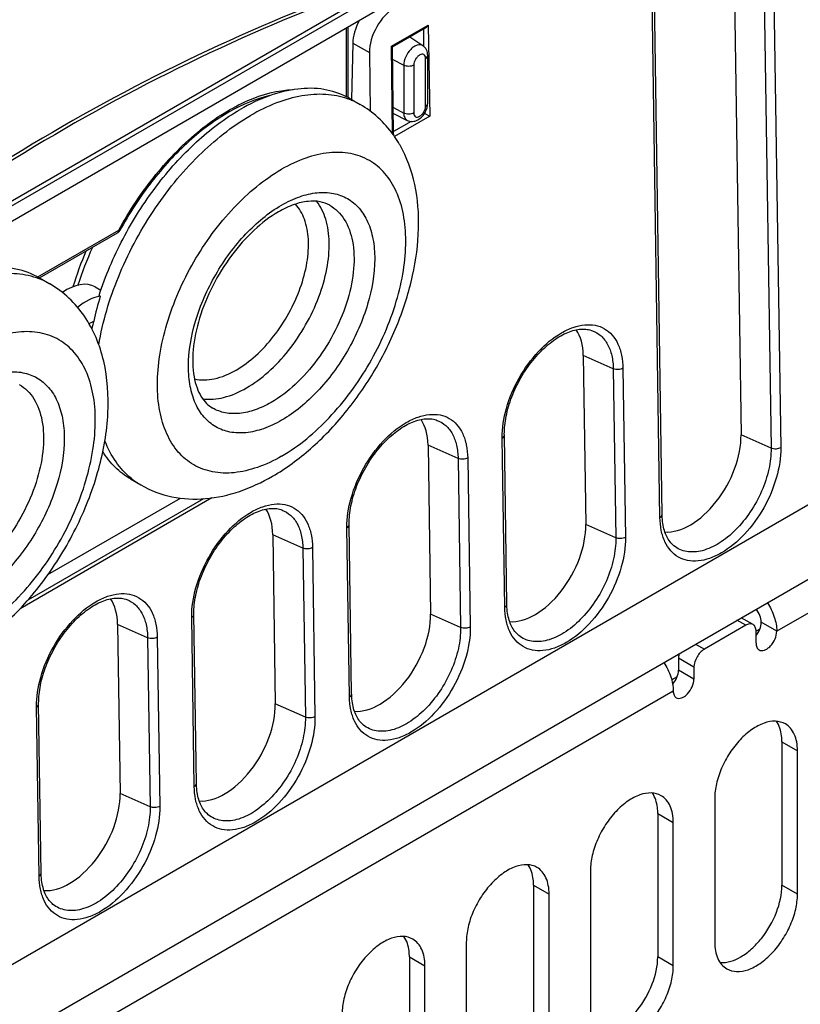
# Model space of a CAD drawing. Units: inches. Extents: x 0 to 117, y 0 to 83.
# Drawn here: x 103 to 105, y 24 to 26 of the extents above; entities that cross this region are included whole.
import ezdxf

# ---------------------------------------------------------------- set-up
doc = ezdxf.new("R2010")
doc.units = ezdxf.units.IN
doc.header["$LTSCALE"] = 6.431102
doc.header["$MEASUREMENT"] = 0
doc.layers.get('0').update_dxf_attribs({"linetype": 'CONTINUOUS'})
doc.layers.add('02___PRT_ALL_AXES', color=7, linetype='CONTINUOUS')

msp = doc.modelspace()

# ---------------------------------------------------------------- linework, layer by layer
at = {"color": 7, "linetype": 'CONTINUOUS'}
for p, q in [((105.0814, 26.5409), (105.103, 25.0971)), ((105.1073, 26.5421), (105.1289, 25.0983)), ((102.3735, 23.3118), (107.8043, 26.4473)), ((101.8609, 22.8158), (108.0779, 26.4052)), ((104.1398, 26.3723), (102.3699, 25.3504)), ((104.1196, 26.3732), (102.3836, 25.371)), ((104.8041, 24.9108), (104.7825, 26.3546)), ((104.8099, 24.9189), (104.7882, 26.3626)), ((104.0615, 26.2847), (102.4494, 25.354)), ((103.96, 26.2261), (103.96, 26.0428)), ((103.9646, 26.2287), (103.9646, 26.0403)), ((104.082, 26.1782), (104.1807, 26.2351)), ((104.085, 26.1764), (104.1737, 26.2276)), ((104.1676, 26.2241), (104.1684, 26.1783)), ((104.1807, 26.2351), (104.1852, 25.9901)), ((104.1314, 26.2032), (104.1663, 26.18)), ((103.9777, 26.1868), (103.9743, 26.0349)), ((103.9777, 26.1868), (104.0225, 26.1609)), ((104.0848, 25.9429), (104.082, 26.1782)), ((104.085, 26.1764), (104.082, 26.1782)), ((104.0877, 25.9419), (104.085, 26.1764)), ((104.0225, 26.1609), (104.0249, 26.0035)), ((104.0854, 26.1423), (104.1149, 26.127)), ((104.1735, 26.017), (104.1735, 26.1456)), ((104.1793, 26.025), (104.1793, 26.1536)), ((104.1149, 26.127), (104.1149, 25.9984)), ((104.142, 26.1274), (104.142, 25.9988)), ((103.9702, 26.0373), (103.998, 26.0212)), ((104.0869, 26.013), (104.1149, 25.9984)), ((104.0871, 25.9972), (104.1244, 25.9788)), ((104.1852, 25.9901), (104.0903, 25.9353)), ((104.1719, 25.9976), (104.17, 25.9965)), ((104.171, 25.9981), (104.1719, 25.9976)), ((104.1717, 25.9992), (104.1717, 25.9977)), ((104.1717, 25.9977), (104.1852, 25.9901)), ((104.1345, 25.976), (104.0876, 25.9489)), ((104.0877, 25.942), (104.0875, 25.9393)), ((103.1304, 25.5576), (103.3484, 25.6835)), ((103.1351, 25.555), (103.3452, 25.6763)), ((103.3484, 25.6835), (103.3486, 25.6838)), ((103.3484, 25.6835), (103.3512, 25.6824)), ((103.135, 25.5551), (103.1628, 25.539)), ((103.285, 25.531), (103.3002, 25.5222)), ((103.2954, 25.508), (103.2986, 25.5061)), ((103.2684, 25.4321), (103.2808, 25.4392)), ((104.6225, 25.4131), (104.6225, 25.4131)), ((104.6786, 25.3108), (104.6854, 24.856)), ((104.7045, 25.312), (104.7113, 24.8572)), ((104.2049, 25.172), (104.2049, 25.172)), ((104.3923, 24.6778), (104.3855, 25.1326)), ((104.3865, 24.6697), (104.3797, 25.1245)), ((104.261, 25.0697), (104.2678, 24.6149)), ((104.2869, 25.0709), (104.2937, 24.6162)), ((103.3796, 25.0144), (103.4075, 24.9984)), ((103.599, 24.9635), (103.0827, 24.6655)), ((103.5762, 24.9612), (103.1034, 24.6882)), ((103.1577, 24.7571), (103.5142, 24.9629)), ((103.7873, 24.931), (103.7873, 24.9309)), ((103.9747, 24.4367), (103.9679, 24.8915)), ((103.9689, 24.4286), (103.9621, 24.8834)), ((103.8434, 24.8286), (103.8502, 24.3738)), ((103.8693, 24.8298), (103.8761, 24.3751)), ((105.3646, 24.7471), (105.1183, 24.6049)), ((103.3698, 24.6899), (103.3698, 24.6899)), ((103.5514, 24.1876), (103.5445, 24.6423)), ((103.5571, 24.1956), (103.5503, 24.6504)), ((105.0348, 24.6209), (105.0112, 24.6346)), ((105.0545, 24.6229), (105.0227, 24.6413)), ((105.1183, 24.6049), (105.0766, 24.629)), ((105.0348, 24.6209), (104.9235, 24.5567)), ((105.0728, 24.6107), (105.0627, 24.6049)), ((105.0627, 24.5727), (105.0627, 24.6049)), ((103.4258, 24.5875), (103.4327, 24.1328)), ((103.4518, 24.5888), (103.4586, 24.134)), ((104.8998, 24.5703), (104.9235, 24.5567)), ((104.8956, 24.5084), (104.8539, 24.5325)), ((104.8539, 24.5325), (104.8539, 24.5004)), ((104.8956, 24.4763), (104.8539, 24.5004)), ((104.8956, 24.5084), (104.8956, 24.4763)), ((104.8501, 24.4821), (104.8357, 24.4739)), ((104.8399, 24.4441), (102.3623, 23.0137)), ((103.1338, 23.9465), (103.127, 24.4012)), ((103.1395, 23.9545), (103.1327, 24.4093)), ((105.1323, 24.3075), (105.174, 24.2834)), ((105.1323, 24.3075), (105.1323, 23.9218)), ((105.174, 23.8977), (105.174, 24.2834)), ((104.9513, 24.1548), (104.9513, 23.7691)), ((104.7982, 24.1147), (104.8399, 24.0905)), ((104.7982, 24.1147), (104.7982, 23.7289)), ((104.8399, 23.7048), (104.8399, 24.0905)), ((104.6172, 23.962), (104.6172, 23.5762)), ((104.4641, 23.9218), (104.5059, 23.8977)), ((104.4641, 23.9218), (104.4641, 23.536)), ((105.174, 23.8977), (105.1323, 23.9218)), ((104.5059, 23.5119), (104.5059, 23.8977)), ((104.2832, 23.7691), (104.2832, 23.3833)), ((104.1301, 23.7289), (104.1718, 23.7048)), ((104.1301, 23.7289), (104.1301, 23.3432)), ((104.8399, 23.7048), (104.7982, 23.7289)), ((104.1718, 23.3191), (104.1718, 23.7048))]:
    msp.add_line(p, q, dxfattribs=at)
for points in [[(104.3855, 25.1326), (104.3854, 25.1352), (104.3855, 25.1408), (104.3857, 25.1466), (104.3861, 25.1525), (104.3867, 25.1585), (104.3874, 25.1646), (104.3882, 25.1708), (104.3893, 25.1771), (104.3904, 25.1834), (104.3918, 25.1898), (104.3933, 25.1962), (104.395, 25.2027), (104.3968, 25.2092), (104.3988, 25.2158), (104.4009, 25.2223), (104.4032, 25.2289), (104.4057, 25.2354), (104.4083, 25.2419), (104.411, 25.2485), (104.4138, 25.2549), (104.4168, 25.2614), (104.42, 25.2678), (104.4232, 25.2741), (104.4266, 25.2804), (104.4301, 25.2866), (104.4337, 25.2928), (104.4374, 25.2988), (104.4413, 25.3048), (104.4452, 25.3107), (104.4493, 25.3165), (104.4534, 25.3222), (104.4576, 25.3277), (104.4619, 25.3332), (104.4663, 25.3385), (104.4708, 25.3438), (104.4754, 25.3488), (104.48, 25.3537), (104.4846, 25.3585), (104.4893, 25.3631), (104.4941, 25.3675), (104.4988, 25.3718), (104.5036, 25.3759), (104.5084, 25.3798), (104.5133, 25.3835), (104.5181, 25.3871), (104.5229, 25.3904), (104.5277, 25.3936), (104.5325, 25.3965), (104.5373, 25.3993), (104.542, 25.4019), (104.5468, 25.4043), (104.5515, 25.4065), (104.5561, 25.4085), (104.5608, 25.4103), (104.5654, 25.4119), (104.57, 25.4133), (104.5745, 25.4145), (104.5789, 25.4155), (104.5833, 25.4163), (104.5876, 25.4169), (104.5919, 25.4173), (104.5961, 25.4174), (104.6002, 25.4174), (104.6043, 25.4172), (104.6082, 25.4167), (104.6121, 25.4161), (104.6159, 25.4152), (104.6196, 25.4141), (104.6225, 25.4131)], [(103.9679, 24.8915), (103.9679, 24.8941), (103.9679, 24.8997), (103.9682, 24.9055), (103.9685, 24.9114), (103.9691, 24.9174), (103.9698, 24.9235), (103.9706, 24.9297), (103.9717, 24.936), (103.9729, 24.9423), (103.9742, 24.9487), (103.9757, 24.9551), (103.9774, 24.9616), (103.9792, 24.9681), (103.9812, 24.9747), (103.9834, 24.9812), (103.9856, 24.9878), (103.9881, 24.9943), (103.9907, 25.0009), (103.9934, 25.0074), (103.9963, 25.0138), (103.9992, 25.0203), (104.0024, 25.0267), (104.0056, 25.033), (104.009, 25.0393), (104.0125, 25.0455), (104.0161, 25.0517), (104.0199, 25.0577), (104.0237, 25.0637), (104.0276, 25.0696), (104.0317, 25.0754), (104.0358, 25.0811), (104.04, 25.0867), (104.0444, 25.0921), (104.0488, 25.0975), (104.0532, 25.1027), (104.0578, 25.1077), (104.0624, 25.1126), (104.067, 25.1174), (104.0717, 25.122), (104.0765, 25.1265), (104.0813, 25.1307), (104.086, 25.1348), (104.0909, 25.1387), (104.0957, 25.1424), (104.1005, 25.146), (104.1053, 25.1493), (104.1101, 25.1525), (104.1149, 25.1555), (104.1197, 25.1582), (104.1244, 25.1608), (104.1292, 25.1632), (104.1339, 25.1654), (104.1386, 25.1674), (104.1432, 25.1692), (104.1478, 25.1708), (104.1524, 25.1722), (104.1569, 25.1734), (104.1613, 25.1744), (104.1657, 25.1752), (104.1701, 25.1758), (104.1743, 25.1762), (104.1785, 25.1763), (104.1826, 25.1763), (104.1867, 25.1761), (104.1906, 25.1757), (104.1945, 25.175), (104.1983, 25.1741), (104.202, 25.1731), (104.2049, 25.172)], [(103.5503, 24.6504), (103.5503, 24.653), (103.5503, 24.6586), (103.5506, 24.6644), (103.551, 24.6703), (103.5515, 24.6763), (103.5522, 24.6824), (103.5531, 24.6886), (103.5541, 24.6949), (103.5553, 24.7012), (103.5566, 24.7076), (103.5581, 24.714), (103.5598, 24.7205), (103.5616, 24.7271), (103.5636, 24.7336), (103.5658, 24.7401), (103.5681, 24.7467), (103.5705, 24.7532), (103.5731, 24.7598), (103.5758, 24.7663), (103.5787, 24.7728), (103.5817, 24.7792), (103.5848, 24.7856), (103.588, 24.7919), (103.5914, 24.7982), (103.5949, 24.8044), (103.5985, 24.8106), (103.6023, 24.8166), (103.6061, 24.8226), (103.6101, 24.8285), (103.6141, 24.8343), (103.6182, 24.84), (103.6225, 24.8456), (103.6268, 24.851), (103.6312, 24.8564), (103.6356, 24.8616), (103.6402, 24.8666), (103.6448, 24.8716), (103.6495, 24.8763), (103.6542, 24.8809), (103.6589, 24.8854), (103.6637, 24.8896), (103.6685, 24.8937), (103.6733, 24.8976), (103.6781, 24.9014), (103.6829, 24.9049), (103.6877, 24.9082), (103.6925, 24.9114), (103.6973, 24.9144), (103.7021, 24.9171), (103.7069, 24.9197), (103.7116, 24.9221), (103.7163, 24.9243), (103.721, 24.9263), (103.7256, 24.9281), (103.7302, 24.9297), (103.7348, 24.9311), (103.7393, 24.9323), (103.7438, 24.9333), (103.7482, 24.9341), (103.7525, 24.9347), (103.7567, 24.9351), (103.7609, 24.9353), (103.7651, 24.9352), (103.7691, 24.935), (103.7731, 24.9346), (103.7769, 24.9339), (103.7807, 24.933), (103.7845, 24.932), (103.7873, 24.931)], [(104.8417, 24.8348), (104.8393, 24.8368), (104.8365, 24.8395), (104.8338, 24.8424), (104.8313, 24.8454), (104.8289, 24.8487), (104.8266, 24.8521), (104.8245, 24.8557), (104.8226, 24.8594), (104.8207, 24.8633), (104.819, 24.8673), (104.8175, 24.8716), (104.816, 24.8759), (104.8148, 24.8804), (104.8136, 24.8851), (104.8127, 24.8899), (104.8118, 24.8948), (104.8111, 24.8999), (104.8106, 24.9051), (104.8102, 24.9105), (104.8099, 24.916), (104.8099, 24.9189)], [(103.1327, 24.4093), (103.1327, 24.4119), (103.1328, 24.4176), (103.133, 24.4233), (103.1334, 24.4292), (103.1339, 24.4352), (103.1346, 24.4413), (103.1355, 24.4475), (103.1365, 24.4538), (103.1377, 24.4601), (103.139, 24.4665), (103.1406, 24.473), (103.1422, 24.4794), (103.1441, 24.486), (103.1461, 24.4925), (103.1482, 24.4991), (103.1505, 24.5056), (103.1529, 24.5121), (103.1555, 24.5187), (103.1582, 24.5252), (103.1611, 24.5317), (103.1641, 24.5381), (103.1672, 24.5445), (103.1705, 24.5508), (103.1738, 24.5571), (103.1773, 24.5633), (103.181, 24.5695), (103.1847, 24.5756), (103.1885, 24.5815), (103.1925, 24.5874), (103.1965, 24.5932), (103.2007, 24.5989), (103.2049, 24.6045), (103.2092, 24.6099), (103.2136, 24.6153), (103.2181, 24.6205), (103.2226, 24.6256), (103.2272, 24.6305), (103.2319, 24.6352), (103.2366, 24.6398), (103.2413, 24.6443), (103.2461, 24.6486), (103.2509, 24.6526), (103.2557, 24.6565), (103.2605, 24.6603), (103.2653, 24.6638), (103.2701, 24.6672), (103.2749, 24.6703), (103.2797, 24.6733), (103.2845, 24.676), (103.2893, 24.6786), (103.294, 24.681), (103.2987, 24.6832), (103.3034, 24.6852), (103.308, 24.687), (103.3127, 24.6886), (103.3172, 24.69), (103.3217, 24.6912), (103.3262, 24.6922), (103.3306, 24.693), (103.3349, 24.6936), (103.3392, 24.694), (103.3434, 24.6942), (103.3475, 24.6941), (103.3515, 24.6939), (103.3555, 24.6935), (103.3594, 24.6928), (103.3632, 24.692), (103.3669, 24.6909), (103.3698, 24.6899)], [(104.4241, 24.5937), (104.4217, 24.5957), (104.4189, 24.5984), (104.4162, 24.6013), (104.4137, 24.6044), (104.4113, 24.6076), (104.4091, 24.611), (104.4069, 24.6146), (104.405, 24.6183), (104.4031, 24.6222), (104.4014, 24.6263), (104.3999, 24.6305), (104.3985, 24.6348), (104.3972, 24.6394), (104.3961, 24.644), (104.3951, 24.6488), (104.3942, 24.6538), (104.3935, 24.6588), (104.393, 24.664), (104.3926, 24.6694), (104.3923, 24.6749), (104.3923, 24.6778)], [(104.0065, 24.3526), (104.0042, 24.3546), (104.0013, 24.3573), (103.9987, 24.3602), (103.9961, 24.3633), (103.9937, 24.3665), (103.9915, 24.3699), (103.9894, 24.3735), (103.9874, 24.3772), (103.9856, 24.3811), (103.9839, 24.3852), (103.9823, 24.3894), (103.9809, 24.3938), (103.9796, 24.3983), (103.9785, 24.4029), (103.9775, 24.4077), (103.9767, 24.4127), (103.976, 24.4177), (103.9754, 24.4229), (103.975, 24.4283), (103.9748, 24.4338), (103.9747, 24.4367)], [(103.5889, 24.1115), (103.5866, 24.1135), (103.5838, 24.1162), (103.5811, 24.1191), (103.5785, 24.1222), (103.5762, 24.1254), (103.5739, 24.1288), (103.5718, 24.1324), (103.5698, 24.1361), (103.568, 24.14), (103.5663, 24.1441), (103.5647, 24.1483), (103.5633, 24.1527), (103.562, 24.1572), (103.5609, 24.1618), (103.5599, 24.1666), (103.5591, 24.1716), (103.5584, 24.1766), (103.5578, 24.1819), (103.5574, 24.1872), (103.5572, 24.1927), (103.5571, 24.1956)], [(103.1713, 23.8704), (103.169, 23.8724), (103.1662, 23.8751), (103.1635, 23.878), (103.161, 23.8811), (103.1586, 23.8843), (103.1563, 23.8877), (103.1542, 23.8913), (103.1522, 23.895), (103.1504, 23.8989), (103.1487, 23.903), (103.1471, 23.9072), (103.1457, 23.9116), (103.1445, 23.9161), (103.1433, 23.9207), (103.1423, 23.9255), (103.1415, 23.9305), (103.1408, 23.9356), (103.1402, 23.9408), (103.1398, 23.9461), (103.1396, 23.9516), (103.1395, 23.9545)]]:
    msp.add_lwpolyline(points, dxfattribs=at)
for centre, radius, start, end in [((105.8129, 21.4316), 5.2317, 108.9429, 131.0568), ((105.8147, 21.4326), 5.2233, 108.937, 131.0627), ((103.8716, 25.8666), 0.1971, 60.9633, 62.508), ((103.8969, 25.8444), 0.2037, 70.3348, 70.8091), ((103.8973, 25.8454), 0.2027, 69.1955, 70.3354), ((103.8718, 25.8669), 0.1968, 60.0009, 60.963), ((103.8979, 25.847), 0.201, 67.5146, 69.1961), ((103.8989, 25.8495), 0.1982, 60.0156, 67.5194), ((103.8584, 25.7799), 0.2788, 47.9066, 59.9571), ((104.122, 26.0285), 0.0577, 320.8447, 333.616), ((103.856, 25.7771), 0.2825, 47.5859, 47.9166), ((103.838, 25.7614), 0.3065, 35.4525, 35.8591), ((103.8366, 25.7604), 0.3082, 34.665, 35.4521), ((103.8292, 25.7554), 0.317, 30.0691, 34.6461), ((103.8218, 25.751), 0.3257, 29.5659, 30.0864), ((103.3373, 25.6899), 0.0157, 300.0076, 331.589), ((104.1357, 25.25), 0.9417, 155.7385, 162.3436), ((104.1135, 25.2603), 0.929, 156.7442, 163.0332), ((103.0627, 25.3648), 0.201, 67.5146, 69.1978), ((103.0638, 25.3674), 0.1982, 60.0156, 67.5194), ((103.507, 25.1705), 0.1989, 230.8203, 239.9737)]:
    msp.add_arc(centre, radius, start, end, dxfattribs=at)
for centre, major_axis, ratio, start_param, end_param in [((104.0921, 26.2011), (0.0479, 0.086), 0.587338, 0.776349, 2.347145), ((104.0473, 26.227), (0.0511, 0.0841), 0.562046, -4.600219, -3.914581), ((103.2042, 25.3958), (0.0817, 0.1346), 0.562046, 0.012448, 0.892277), ((103.2623, 25.3622), (0.0766, 0.1376), 0.587338, 6.710456, 7.265676), ((103.6811, 25.5223), (0.2874, 0.516), 0.587338, -4.366458, -4.242632), ((103.6756, 25.5254), (0.3066, 0.5049), 0.562046, -4.221173, -4.181976)]:
    msp.add_ellipse(centre, major_axis=major_axis, ratio=ratio, start_param=start_param, end_param=end_param, dxfattribs=at)
for points in [[(104.1737, 26.2276), (104.1766, 26.2293), (104.179, 26.2322), (104.1807, 26.2351)], [(104.1788, 26.0189), (104.1791, 26.021), (104.1793, 26.023), (104.1793, 26.025)], [(104.0863, 25.9409), (104.0746, 25.9571), (104.0613, 25.9722), (104.0465, 25.9857)]]:
    msp.add_open_spline(points, degree=3, dxfattribs=at)
for points, knots in [([(104.1663, 26.18), (104.1642, 26.1813), (104.159, 26.183), (104.1505, 26.1816), (104.1417, 26.177), (104.1301, 26.167), (104.1191, 26.1504), (104.1149, 26.1346), (104.1149, 26.127)], [0, 0, 0, 0, 0.08684, 0.185384, 0.302081, 0.435891, 0.728444, 1, 1, 1, 1]), ([(104.1793, 26.1536), (104.1793, 26.1587), (104.1773, 26.169), (104.1705, 26.1772), (104.1663, 26.18)], [0, 0, 0, 0, 0.500855, 1, 1, 1, 1]), ([(104.1735, 26.1456), (104.1735, 26.1477), (104.173, 26.1517), (104.1692, 26.1564), (104.1633, 26.1573), (104.1571, 26.1548), (104.1513, 26.1498), (104.1449, 26.1411), (104.142, 26.1328), (104.142, 26.1274)], [0, 0, 0, 0, 0.114579, 0.208043, 0.301506, 0.416085, 0.555158, 0.709217, 1, 1, 1, 1]), ([(104.1735, 26.1456), (104.1751, 26.1465), (104.1779, 26.1487), (104.1793, 26.1521), (104.1793, 26.1536)], [0, 0, 0, 0, 0.550762, 1, 1, 1, 1]), ([(104.142, 26.1274), (104.138, 26.1251), (104.1285, 26.1232), (104.119, 26.1248), (104.1149, 26.127)], [0, 0, 0, 0, 0.496693, 1, 1, 1, 1]), ([(103.3486, 25.6838), (103.3771, 25.7365), (103.4419, 25.834), (103.5421, 25.9365), (103.629, 25.9988), (103.7101, 26.0422), (103.7758, 26.0602), (103.8177, 26.0614)], [0, 0, 0, 0, 0.287274, 0.558432, 0.683123, 0.798605, 1, 1, 1, 1]), ([(103.9626, 26.0414), (103.9432, 26.0515), (103.8991, 26.0657), (103.8268, 26.0659), (103.75, 26.0465), (103.7, 26.0226), (103.6749, 26.008)], [0, 0, 0, 0, 0.217766, 0.451626, 0.711069, 1, 1, 1, 1]), ([(103.755, 26.0453), (103.7173, 26.0369), (103.639, 26.0036), (103.5315, 25.9232), (103.4318, 25.8142), (103.376, 25.7283), (103.3512, 25.6824)], [0, 0, 0, 0, 0.208163, 0.450766, 0.719127, 1, 1, 1, 1]), ([(103.9639, 26.0368), (103.9451, 26.0434), (103.9039, 26.0512), (103.8386, 26.0466), (103.7699, 26.0268), (103.7252, 26.0049), (103.7027, 25.992)], [0, 0, 0, 0, 0.218695, 0.454795, 0.714447, 1, 1, 1, 1]), ([(103.2954, 25.508), (103.3124, 25.5604), (103.3561, 25.663), (103.4445, 25.8026), (103.5505, 25.921), (103.6327, 25.9837), (103.6749, 26.008)], [0, 0, 0, 0, 0.258307, 0.520066, 0.77134, 1, 1, 1, 1]), ([(104.142, 25.9988), (104.142, 25.9967), (104.1425, 25.9927), (104.1463, 25.988), (104.1522, 25.9871), (104.1583, 25.9897), (104.1642, 25.9946), (104.1706, 26.0033), (104.1735, 26.0116), (104.1735, 26.017)], [0, 0, 0, 0, 0.114579, 0.208043, 0.301506, 0.416085, 0.555158, 0.709217, 1, 1, 1, 1]), ([(104.1735, 26.017), (104.1751, 26.0179), (104.1779, 26.0201), (104.1793, 26.0235), (104.1793, 26.025)], [0, 0, 0, 0, 0.550762, 1, 1, 1, 1]), ([(104.1737, 26.0029), (104.1744, 26.0042), (104.1767, 26.0093), (104.1782, 26.0148), (104.1788, 26.0189)], [0, 0, 0, 0, 0.254234, 1, 1, 1, 1]), ([(103.2945, 25.3755), (103.305, 25.4377), (103.3425, 25.5629), (103.4342, 25.7356), (103.5543, 25.8843), (103.6519, 25.9626), (103.7027, 25.992)], [0, 0, 0, 0, 0.249086, 0.511701, 0.768088, 1, 1, 1, 1]), ([(104.142, 25.9988), (104.138, 25.9965), (104.1285, 25.9946), (104.119, 25.9963), (104.1149, 25.9984)], [0, 0, 0, 0, 0.496693, 1, 1, 1, 1]), ([(104.1149, 25.9984), (104.1149, 25.9942), (104.1159, 25.9865), (104.1213, 25.9803), (104.1244, 25.9788)], [0, 0, 0, 0, 0.551738, 1, 1, 1, 1]), ([(104.1244, 25.9788), (104.1279, 25.977), (104.1358, 25.9751), (104.1517, 25.9779), (104.1617, 25.9859), (104.1668, 25.9921)], [0, 0, 0, 0, 0.247466, 0.494165, 1, 1, 1, 1]), ([(103.7618, 25.0218), (103.7983, 25.0428), (103.8689, 25.0948), (103.9613, 25.1918), (104.04, 25.3054), (104.1013, 25.4296), (104.1419, 25.558), (104.1589, 25.6849), (104.15, 25.8052), (104.1235, 25.8792), (104.105, 25.9117)], [0, 0, 0, 0, 0.122435, 0.252471, 0.387096, 0.521994, 0.652776, 0.776211, 0.891348, 1, 1, 1, 1]), ([(103.7863, 25.0758), (103.8337, 25.1032), (103.9234, 25.1788), (104.0281, 25.3218), (104.0892, 25.4603), (104.1155, 25.5731), (104.1224, 25.6519), (104.1167, 25.7239), (104.0983, 25.7865), (104.0672, 25.8372), (104.0241, 25.8735), (103.9711, 25.8927), (103.9116, 25.8942), (103.8482, 25.8789), (103.807, 25.8593), (103.7863, 25.8473)], [0, 0, 0, 0, 0.138199, 0.291291, 0.444383, 0.516293, 0.582938, 0.64337, 0.697432, 0.746058, 0.79147, 0.836882, 0.885507, 0.939568, 1, 1, 1, 1]), ([(103.7863, 25.0758), (103.7655, 25.0638), (103.7243, 25.0442), (103.6609, 25.0289), (103.6014, 25.0304), (103.5484, 25.0496), (103.5053, 25.0859), (103.4743, 25.1367), (103.4558, 25.1992), (103.4501, 25.2712), (103.457, 25.35), (103.4833, 25.4629), (103.5444, 25.6014), (103.6491, 25.7444), (103.7388, 25.8199), (103.7863, 25.8473)], [0, 0, 0, 0, 0.060432, 0.114493, 0.163118, 0.20853, 0.253942, 0.302568, 0.35663, 0.417062, 0.483707, 0.555617, 0.708709, 0.861801, 1, 1, 1, 1]), ([(103.7863, 25.7509), (103.8018, 25.7599), (103.8327, 25.7746), (103.8803, 25.7861), (103.9249, 25.7849), (103.9646, 25.7705), (103.997, 25.7433), (104.0203, 25.7052), (104.0341, 25.6583), (104.04, 25.583), (104.0214, 25.4786), (103.9677, 25.3568), (103.8891, 25.2494), (103.8218, 25.1928), (103.7863, 25.1723)], [0, 0, 0, 0, 0.060453, 0.114531, 0.163175, 0.208603, 0.254032, 0.302674, 0.356756, 0.41721, 0.55546, 0.708607, 0.861755, 1, 1, 1, 1]), ([(103.7863, 25.1723), (103.7707, 25.1633), (103.7398, 25.1486), (103.6922, 25.1371), (103.6476, 25.1382), (103.6079, 25.1526), (103.5755, 25.1798), (103.5523, 25.2179), (103.5384, 25.2648), (103.5325, 25.3401), (103.5511, 25.4446), (103.6048, 25.5663), (103.6834, 25.6737), (103.7507, 25.7303), (103.7863, 25.7509)], [0, 0, 0, 0, 0.060453, 0.114531, 0.163175, 0.208603, 0.254032, 0.302674, 0.356756, 0.41721, 0.55546, 0.708607, 0.861755, 1, 1, 1, 1]), ([(103.6638, 25.3073), (103.6826, 25.3181), (103.7193, 25.3458), (103.7671, 25.3979), (103.8076, 25.4595), (103.838, 25.5263), (103.8562, 25.5935), (103.8608, 25.6566), (103.8513, 25.7115), (103.8341, 25.7421), (103.8234, 25.7535)], [0, 0, 0, 0, 0.125082, 0.262269, 0.405571, 0.548022, 0.682785, 0.804281, 0.909539, 1, 1, 1, 1]), ([(103.6916, 25.2591), (103.7125, 25.2711), (103.7534, 25.3018), (103.807, 25.3594), (103.8528, 25.4276), (103.8878, 25.5018), (103.9097, 25.5769), (103.9169, 25.6482), (103.9088, 25.7111), (103.8917, 25.7472), (103.8806, 25.7613)], [0, 0, 0, 0, 0.123928, 0.259694, 0.401698, 0.543386, 0.678252, 0.800834, 0.907899, 1, 1, 1, 1]), ([(103.9159, 25.7504), (103.9237, 25.7459), (103.9384, 25.7347), (103.9628, 25.7037), (103.9811, 25.6507), (103.9827, 25.5767), (103.9661, 25.4951), (103.9326, 25.4122), (103.8849, 25.3347), (103.827, 25.2688), (103.7817, 25.2339), (103.7584, 25.2205)], [0, 0, 0, 0, 0.042879, 0.087528, 0.186937, 0.304254, 0.437984, 0.582394, 0.729614, 0.871269, 1, 1, 1, 1]), ([(103.9159, 25.7504), (103.9079, 25.755), (103.8887, 25.7619), (103.8553, 25.7623), (103.8171, 25.7529), (103.7914, 25.7405), (103.7781, 25.7329)], [0, 0, 0, 0, 0.191395, 0.413432, 0.68222, 1, 1, 1, 1]), ([(103.7781, 25.7329), (103.7545, 25.7192), (103.7082, 25.6835), (103.6486, 25.6158), (103.5989, 25.5355), (103.5638, 25.4499), (103.5461, 25.3669), (103.5467, 25.3028), (103.5574, 25.2605), (103.5688, 25.2362), (103.5832, 25.2174), (103.5949, 25.2084), (103.6009, 25.2049)], [0, 0, 0, 0, 0.131116, 0.278263, 0.432184, 0.583001, 0.721116, 0.838209, 0.887234, 0.929681, 0.966506, 1, 1, 1, 1]), ([(103.3452, 25.6763), (103.3457, 25.6766), (103.3478, 25.6784), (103.3484, 25.6814), (103.3484, 25.6835)], [0, 0, 0, 0, 0.220968, 1, 1, 1, 1]), ([(103.135, 25.5551), (103.1155, 25.5664), (103.0708, 25.5826), (102.9964, 25.5845), (102.9172, 25.5654), (102.8657, 25.5408), (102.8397, 25.5259)], [0, 0, 0, 0, 0.217773, 0.450953, 0.710202, 1, 1, 1, 1]), ([(103.1341, 25.5527), (103.1151, 25.5599), (103.0733, 25.5688), (103.0066, 25.5651), (102.9363, 25.5454), (102.8906, 25.5231), (102.8676, 25.5098)], [0, 0, 0, 0, 0.218404, 0.45407, 0.713731, 1, 1, 1, 1]), ([(102.9266, 24.5396), (102.9699, 24.5645), (103.0526, 24.628), (103.157, 24.7478), (103.2408, 24.8874), (103.2982, 25.0369), (103.3247, 25.1869), (103.3168, 25.3081), (103.2892, 25.3949), (103.258, 25.4529), (103.216, 25.5025), (103.1813, 25.5284), (103.1628, 25.539)], [0, 0, 0, 0, 0.126026, 0.260677, 0.399095, 0.534971, 0.662965, 0.780998, 0.837082, 0.891903, 0.94607, 1, 1, 1, 1]), ([(104.3797, 25.1245), (104.3793, 25.1513), (104.3885, 25.2078), (104.4224, 25.2873), (104.4728, 25.3573), (104.5252, 25.4018), (104.5695, 25.4228), (104.6005, 25.4301), (104.6297, 25.4292), (104.6557, 25.4197), (104.6771, 25.4018), (104.6927, 25.3769), (104.7022, 25.3462), (104.7043, 25.3238), (104.7045, 25.312)], [0, 0, 0, 0, 0.1383, 0.290853, 0.44306, 0.580434, 0.640625, 0.694665, 0.743506, 0.789387, 0.835418, 0.88466, 0.93924, 1, 1, 1, 1]), ([(102.9511, 24.5936), (102.9985, 24.621), (103.0883, 24.6966), (103.193, 24.8396), (103.2541, 24.9781), (103.2803, 25.0909), (103.2873, 25.1698), (103.2815, 25.2417), (103.2631, 25.3043), (103.232, 25.355), (103.1889, 25.3913), (103.136, 25.4105), (103.0764, 25.412), (103.0131, 25.3967), (102.9718, 25.3771), (102.9511, 25.3651)], [0, 0, 0, 0, 0.138199, 0.291291, 0.444383, 0.516293, 0.582938, 0.64337, 0.697432, 0.746058, 0.79147, 0.836882, 0.885507, 0.939568, 1, 1, 1, 1]), ([(104.6225, 25.4131), (104.631, 25.4099), (104.6472, 25.3999), (104.6651, 25.3761), (104.676, 25.3455), (104.6784, 25.3228), (104.6786, 25.3108)], [0, 0, 0, 0, 0.219672, 0.451122, 0.709068, 1, 1, 1, 1]), ([(102.9511, 25.2687), (102.9666, 25.2777), (102.9976, 25.2924), (103.0451, 25.3039), (103.0897, 25.3027), (103.1295, 25.2883), (103.1618, 25.2611), (103.1851, 25.2231), (103.1989, 25.1761), (103.2049, 25.1009), (103.1862, 24.9964), (103.1325, 24.8746), (103.054, 24.7673), (102.9867, 24.7106), (102.9511, 24.6901)], [0, 0, 0, 0, 0.060453, 0.114531, 0.163175, 0.208603, 0.254032, 0.302674, 0.356756, 0.41721, 0.55546, 0.708607, 0.861755, 1, 1, 1, 1]), ([(103.552, 25.2834), (103.5693, 25.2794), (103.6095, 25.281), (103.6455, 25.2968), (103.6638, 25.3073)], [0, 0, 0, 0, 0.457309, 1, 1, 1, 1]), ([(104.7045, 25.312), (104.7007, 25.3098), (104.6918, 25.3078), (104.6827, 25.309), (104.6786, 25.3108)], [0, 0, 0, 0, 0.493056, 1, 1, 1, 1]), ([(103.0807, 25.2682), (103.0885, 25.2637), (103.1032, 25.2525), (103.1277, 25.2215), (103.1459, 25.1685), (103.1475, 25.0945), (103.1309, 25.0129), (103.0974, 24.93), (103.0497, 24.8525), (102.9918, 24.7866), (102.9466, 24.7518), (102.9233, 24.7383)], [0, 0, 0, 0, 0.042879, 0.087528, 0.186937, 0.304254, 0.437984, 0.582394, 0.729614, 0.871269, 1, 1, 1, 1]), ([(103.5739, 25.23), (103.5925, 25.2273), (103.6345, 25.2312), (103.6725, 25.248), (103.6916, 25.2591)], [0, 0, 0, 0, 0.460643, 1, 1, 1, 1]), ([(103.7584, 25.2205), (103.7446, 25.2125), (103.7171, 25.1994), (103.6748, 25.1892), (103.6352, 25.1902), (103.6113, 25.1989), (103.6009, 25.2049)], [0, 0, 0, 0, 0.289798, 0.549039, 0.782225, 1, 1, 1, 1]), ([(103.9621, 24.8834), (103.9617, 24.9102), (103.9709, 24.9667), (104.0048, 25.0462), (104.0552, 25.1162), (104.1076, 25.1607), (104.1519, 25.1817), (104.1829, 25.189), (104.2121, 25.1881), (104.2382, 25.1786), (104.2595, 25.1607), (104.2751, 25.1358), (104.2846, 25.1051), (104.2867, 25.0827), (104.2869, 25.0709)], [0, 0, 0, 0, 0.1383, 0.290853, 0.44306, 0.580434, 0.640625, 0.694665, 0.743506, 0.789387, 0.835418, 0.88466, 0.93924, 1, 1, 1, 1]), ([(104.2049, 25.172), (104.2134, 25.1688), (104.2297, 25.1588), (104.2476, 25.135), (104.2584, 25.1044), (104.2608, 25.0817), (104.261, 25.0697)], [0, 0, 0, 0, 0.219672, 0.451122, 0.709068, 1, 1, 1, 1]), ([(104.3797, 25.1245), (104.3813, 25.1255), (104.3841, 25.1276), (104.3855, 25.131), (104.3855, 25.1326)], [0, 0, 0, 0, 0.553553, 1, 1, 1, 1]), ([(103.3813, 25.0164), (103.3659, 25.0289), (103.3377, 25.0599), (103.3187, 25.097), (103.3109, 25.117)], [0, 0, 0, 0, 0.481491, 1, 1, 1, 1]), ([(103.3796, 25.0144), (103.3647, 25.023), (103.3366, 25.0447), (103.3148, 25.0727), (103.3054, 25.0879)], [0, 0, 0, 0, 0.489481, 1, 1, 1, 1]), ([(105.1289, 25.0983), (105.1293, 25.0716), (105.1201, 25.0151), (105.0862, 24.9356), (105.0358, 24.8656), (104.9834, 24.821), (104.9391, 24.8001), (104.9081, 24.7927), (104.8789, 24.7937), (104.8529, 24.8032), (104.8315, 24.8211), (104.8159, 24.846), (104.8064, 24.8767), (104.8043, 24.8991), (104.8041, 24.9108)], [0, 0, 0, 0, 0.1383, 0.290852, 0.44306, 0.580434, 0.640625, 0.694664, 0.743506, 0.789387, 0.835418, 0.88466, 0.939239, 1, 1, 1, 1]), ([(105.103, 25.0971), (105.1033, 25.0783), (105.0985, 25.0386), (105.079, 24.9805), (105.0487, 24.9251), (105.0101, 24.8772), (104.9664, 24.8411), (104.9212, 24.8196), (104.8833, 24.8163), (104.8575, 24.824), (104.8466, 24.8308), (104.8417, 24.8348)], [0, 0, 0, 0, 0.131096, 0.274979, 0.423636, 0.5681, 0.700225, 0.814688, 0.911614, 0.956111, 1, 1, 1, 1]), ([(105.1289, 25.0983), (105.1251, 25.0962), (105.1162, 25.0942), (105.1071, 25.0954), (105.103, 25.0971)], [0, 0, 0, 0, 0.493056, 1, 1, 1, 1]), ([(104.2869, 25.0709), (104.2831, 25.0688), (104.2742, 25.0668), (104.2651, 25.068), (104.261, 25.0697)], [0, 0, 0, 0, 0.493056, 1, 1, 1, 1]), ([(103.4075, 24.9984), (103.4333, 24.9834), (103.4907, 24.9619), (103.5829, 24.9576), (103.6754, 24.9782), (103.7335, 25.0054), (103.7618, 25.0218)], [0, 0, 0, 0, 0.241302, 0.485178, 0.736303, 1, 1, 1, 1]), ([(103.5445, 24.6423), (103.5441, 24.6691), (103.5533, 24.7256), (103.5872, 24.8051), (103.6376, 24.8751), (103.69, 24.9196), (103.7343, 24.9406), (103.7653, 24.948), (103.7945, 24.947), (103.8206, 24.9375), (103.8419, 24.9196), (103.8575, 24.8947), (103.867, 24.864), (103.8692, 24.8416), (103.8693, 24.8298)], [0, 0, 0, 0, 0.1383, 0.290853, 0.44306, 0.580434, 0.640625, 0.694665, 0.743506, 0.789387, 0.835418, 0.88466, 0.93924, 1, 1, 1, 1]), ([(103.7873, 24.9309), (103.7958, 24.9277), (103.8121, 24.9177), (103.83, 24.8939), (103.8408, 24.8633), (103.8432, 24.8406), (103.8434, 24.8286)], [0, 0, 0, 0, 0.219672, 0.451122, 0.709068, 1, 1, 1, 1]), ([(104.8041, 24.9108), (104.8057, 24.9118), (104.8085, 24.9139), (104.8099, 24.9173), (104.8099, 24.9189)], [0, 0, 0, 0, 0.553551, 1, 1, 1, 1]), ([(103.9621, 24.8834), (103.9638, 24.8844), (103.9666, 24.8865), (103.9679, 24.8899), (103.9679, 24.8915)], [0, 0, 0, 0, 0.553553, 1, 1, 1, 1]), ([(104.7113, 24.8572), (104.7117, 24.8305), (104.7025, 24.774), (104.6686, 24.6945), (104.6183, 24.6245), (104.5658, 24.58), (104.5215, 24.559), (104.4905, 24.5516), (104.4613, 24.5526), (104.4353, 24.5621), (104.4139, 24.58), (104.3983, 24.6049), (104.3888, 24.6356), (104.3867, 24.658), (104.3865, 24.6697)], [0, 0, 0, 0, 0.1383, 0.290852, 0.44306, 0.580434, 0.640625, 0.694664, 0.743506, 0.789387, 0.835418, 0.88466, 0.939239, 1, 1, 1, 1]), ([(104.6854, 24.856), (104.6857, 24.8372), (104.6809, 24.7975), (104.6615, 24.7394), (104.6311, 24.684), (104.5925, 24.6361), (104.5488, 24.6), (104.5036, 24.5785), (104.4657, 24.5752), (104.4399, 24.5829), (104.429, 24.5897), (104.4241, 24.5937)], [0, 0, 0, 0, 0.131096, 0.274979, 0.423636, 0.5681, 0.700225, 0.814688, 0.911614, 0.956111, 1, 1, 1, 1]), ([(104.7113, 24.8572), (104.7075, 24.8551), (104.6986, 24.8531), (104.6895, 24.8543), (104.6854, 24.856)], [0, 0, 0, 0, 0.493056, 1, 1, 1, 1]), ([(103.8693, 24.8298), (103.8656, 24.8277), (103.8566, 24.8257), (103.8476, 24.8269), (103.8434, 24.8286)], [0, 0, 0, 0, 0.493056, 1, 1, 1, 1]), ([(103.127, 24.4012), (103.1266, 24.428), (103.1357, 24.4845), (103.1696, 24.564), (103.22, 24.634), (103.2725, 24.6785), (103.3167, 24.6995), (103.3477, 24.7069), (103.3769, 24.7059), (103.403, 24.6964), (103.4243, 24.6785), (103.4399, 24.6536), (103.4494, 24.6229), (103.4516, 24.6005), (103.4518, 24.5888)], [0, 0, 0, 0, 0.1383, 0.290853, 0.44306, 0.580434, 0.640625, 0.694665, 0.743506, 0.789387, 0.835418, 0.88466, 0.93924, 1, 1, 1, 1]), ([(103.3698, 24.6899), (103.3782, 24.6866), (103.3945, 24.6766), (103.4124, 24.6528), (103.4233, 24.6222), (103.4257, 24.5995), (103.4258, 24.5875)], [0, 0, 0, 0, 0.219672, 0.451122, 0.709068, 1, 1, 1, 1]), ([(105.0928, 24.6818), (105.1007, 24.6698), (105.1129, 24.6451), (105.1183, 24.6178), (105.1183, 24.6049)], [0, 0, 0, 0, 0.525171, 1, 1, 1, 1]), ([(104.3865, 24.6697), (104.3882, 24.6707), (104.391, 24.6728), (104.3923, 24.6763), (104.3923, 24.6778)], [0, 0, 0, 0, 0.553551, 1, 1, 1, 1]), ([(105.0766, 24.629), (105.0766, 24.6351), (105.0736, 24.6479), (105.0671, 24.6593), (105.0629, 24.6645)], [0, 0, 0, 0, 0.477024, 1, 1, 1, 1]), ([(103.5445, 24.6423), (103.5462, 24.6433), (103.549, 24.6454), (103.5503, 24.6488), (103.5503, 24.6504)], [0, 0, 0, 0, 0.553553, 1, 1, 1, 1]), ([(105.0627, 24.5931), (105.0669, 24.5984), (105.0735, 24.6098), (105.0766, 24.6228), (105.0766, 24.629)], [0, 0, 0, 0, 0.522994, 1, 1, 1, 1]), ([(104.2937, 24.6162), (104.2941, 24.5894), (104.285, 24.5329), (104.2511, 24.4534), (104.2007, 24.3834), (104.1482, 24.3389), (104.104, 24.3179), (104.073, 24.3105), (104.0438, 24.3115), (104.0177, 24.321), (103.9963, 24.3389), (103.9807, 24.3638), (103.9712, 24.3945), (103.9691, 24.4169), (103.9689, 24.4286)], [0, 0, 0, 0, 0.1383, 0.290852, 0.44306, 0.580434, 0.640625, 0.694664, 0.743506, 0.789387, 0.835418, 0.88466, 0.939239, 1, 1, 1, 1]), ([(104.2678, 24.6149), (104.2681, 24.5961), (104.2633, 24.5564), (104.2439, 24.4983), (104.2135, 24.4429), (104.1749, 24.3951), (104.1313, 24.3589), (104.086, 24.3374), (104.0481, 24.3341), (104.0223, 24.3418), (104.0114, 24.3486), (104.0065, 24.3526)], [0, 0, 0, 0, 0.131096, 0.274979, 0.423636, 0.5681, 0.700225, 0.814688, 0.911614, 0.956111, 1, 1, 1, 1]), ([(104.2937, 24.6162), (104.29, 24.614), (104.281, 24.612), (104.272, 24.6132), (104.2678, 24.6149)], [0, 0, 0, 0, 0.493056, 1, 1, 1, 1]), ([(105.0545, 24.6229), (105.0518, 24.6244), (105.0446, 24.6255), (105.0381, 24.6228), (105.0348, 24.6209)], [0, 0, 0, 0, 0.44934, 1, 1, 1, 1]), ([(105.0627, 24.6049), (105.0627, 24.6086), (105.0617, 24.6156), (105.0572, 24.6214), (105.0545, 24.6229)], [0, 0, 0, 0, 0.550663, 1, 1, 1, 1]), ([(105.0708, 24.5547), (105.0728, 24.5536), (105.0777, 24.5523), (105.0857, 24.5539), (105.0938, 24.5583), (105.1045, 24.5678), (105.1145, 24.5833), (105.1183, 24.5978), (105.1183, 24.6049)], [0, 0, 0, 0, 0.087162, 0.186856, 0.304572, 0.438715, 0.730255, 1, 1, 1, 1]), ([(103.4518, 24.5888), (103.448, 24.5866), (103.439, 24.5846), (103.43, 24.5858), (103.4258, 24.5875)], [0, 0, 0, 0, 0.493056, 1, 1, 1, 1]), ([(104.9235, 24.5567), (104.9152, 24.5519), (104.9021, 24.5368), (104.8956, 24.518), (104.8956, 24.5084)], [0, 0, 0, 0, 0.500007, 1, 1, 1, 1]), ([(105.0627, 24.5727), (105.0627, 24.569), (105.0635, 24.562), (105.0682, 24.5562), (105.0708, 24.5547)], [0, 0, 0, 0, 0.550861, 1, 1, 1, 1]), ([(104.8144, 24.5211), (104.8223, 24.5091), (104.8345, 24.4844), (104.8399, 24.4571), (104.8399, 24.4441)], [0, 0, 0, 0, 0.525171, 1, 1, 1, 1]), ([(104.8556, 24.5448), (104.8553, 24.5438), (104.8544, 24.5398), (104.8539, 24.5356), (104.8539, 24.5325)], [0, 0, 0, 0, 0.263649, 1, 1, 1, 1]), ([(104.8383, 24.4625), (104.843, 24.468), (104.8504, 24.48), (104.8539, 24.4938), (104.8539, 24.5004)], [0, 0, 0, 0, 0.52132, 1, 1, 1, 1]), ([(104.8481, 24.4261), (104.8501, 24.425), (104.855, 24.4237), (104.863, 24.4253), (104.8711, 24.4298), (104.8818, 24.4392), (104.8918, 24.4547), (104.8956, 24.4693), (104.8956, 24.4763)], [0, 0, 0, 0, 0.087162, 0.186856, 0.304572, 0.438715, 0.730255, 1, 1, 1, 1]), ([(104.8399, 24.4441), (104.8399, 24.4404), (104.8408, 24.4334), (104.8454, 24.4277), (104.8481, 24.4261)], [0, 0, 0, 0, 0.550861, 1, 1, 1, 1]), ([(103.9689, 24.4286), (103.9706, 24.4296), (103.9734, 24.4317), (103.9747, 24.4352), (103.9747, 24.4367)], [0, 0, 0, 0, 0.553551, 1, 1, 1, 1]), ([(103.127, 24.4012), (103.1286, 24.4022), (103.1314, 24.4043), (103.1327, 24.4078), (103.1327, 24.4093)], [0, 0, 0, 0, 0.553553, 1, 1, 1, 1]), ([(103.8761, 24.3751), (103.8765, 24.3483), (103.8674, 24.2918), (103.8335, 24.2123), (103.7831, 24.1423), (103.7306, 24.0978), (103.6864, 24.0768), (103.6554, 24.0694), (103.6262, 24.0704), (103.6001, 24.0799), (103.5788, 24.0978), (103.5632, 24.1227), (103.5537, 24.1534), (103.5515, 24.1758), (103.5514, 24.1876)], [0, 0, 0, 0, 0.1383, 0.290852, 0.44306, 0.580434, 0.640625, 0.694664, 0.743506, 0.789387, 0.835418, 0.88466, 0.939239, 1, 1, 1, 1]), ([(103.8502, 24.3738), (103.8506, 24.355), (103.8457, 24.3153), (103.8263, 24.2572), (103.796, 24.2018), (103.7573, 24.154), (103.7137, 24.1178), (103.6685, 24.0963), (103.6306, 24.093), (103.6048, 24.1008), (103.5938, 24.1075), (103.5889, 24.1115)], [0, 0, 0, 0, 0.131096, 0.274979, 0.423636, 0.5681, 0.700225, 0.814688, 0.911614, 0.956111, 1, 1, 1, 1]), ([(103.8761, 24.3751), (103.8724, 24.3729), (103.8634, 24.3709), (103.8544, 24.3721), (103.8502, 24.3738)], [0, 0, 0, 0, 0.493056, 1, 1, 1, 1]), ([(105.1414, 24.3555), (105.1335, 24.3601), (105.1137, 24.3651), (105.0819, 24.3587), (105.0494, 24.341), (105.0183, 24.3134), (104.9908, 24.2782), (104.9691, 24.2381), (104.9551, 24.1966), (104.9513, 24.1683), (104.9513, 24.1548)], [0, 0, 0, 0, 0.08694, 0.186426, 0.303831, 0.437653, 0.582154, 0.729466, 0.8712, 1, 1, 1, 1]), ([(105.1323, 24.3075), (105.1323, 24.3129), (105.1312, 24.332), (105.1255, 24.3514), (105.1176, 24.3628)], [0, 0, 0, 0, 0.279143, 1, 1, 1, 1]), ([(105.174, 24.2834), (105.174, 24.2914), (105.1728, 24.3066), (105.1667, 24.3274), (105.1563, 24.3444), (105.1466, 24.3525), (105.1414, 24.3555)], [0, 0, 0, 0, 0.28964, 0.549082, 0.782215, 1, 1, 1, 1]), ([(103.5514, 24.1876), (103.553, 24.1885), (103.5558, 24.1906), (103.5571, 24.1941), (103.5571, 24.1956)], [0, 0, 0, 0, 0.553551, 1, 1, 1, 1]), ([(104.8073, 24.1627), (104.7994, 24.1672), (104.7797, 24.1723), (104.7479, 24.1659), (104.7154, 24.1481), (104.6842, 24.1205), (104.6567, 24.0853), (104.6351, 24.0453), (104.621, 24.0037), (104.6172, 23.9754), (104.6172, 23.962)], [0, 0, 0, 0, 0.08694, 0.186426, 0.303831, 0.437653, 0.582154, 0.729466, 0.8712, 1, 1, 1, 1]), ([(104.7982, 24.1147), (104.7982, 24.12), (104.7972, 24.1391), (104.7914, 24.1585), (104.7836, 24.1699)], [0, 0, 0, 0, 0.279143, 1, 1, 1, 1]), ([(104.8399, 24.0905), (104.8399, 24.0985), (104.8387, 24.1137), (104.8326, 24.1346), (104.8222, 24.1515), (104.8125, 24.1597), (104.8073, 24.1627)], [0, 0, 0, 0, 0.28964, 0.549082, 0.782215, 1, 1, 1, 1]), ([(103.4586, 24.134), (103.459, 24.1072), (103.4498, 24.0507), (103.4159, 23.9712), (103.3655, 23.9012), (103.3131, 23.8567), (103.2688, 23.8357), (103.2378, 23.8284), (103.2086, 23.8293), (103.1825, 23.8388), (103.1612, 23.8567), (103.1456, 23.8816), (103.1361, 23.9123), (103.1339, 23.9347), (103.1338, 23.9465)], [0, 0, 0, 0, 0.1383, 0.290852, 0.44306, 0.580434, 0.640625, 0.694664, 0.743506, 0.789387, 0.835418, 0.88466, 0.939239, 1, 1, 1, 1]), ([(103.4327, 24.1328), (103.433, 24.1139), (103.4282, 24.0742), (103.4087, 24.0162), (103.3784, 23.9607), (103.3398, 23.9129), (103.2961, 23.8767), (103.2509, 23.8552), (103.213, 23.8519), (103.1872, 23.8597), (103.1762, 23.8665), (103.1713, 23.8704)], [0, 0, 0, 0, 0.131096, 0.274979, 0.423636, 0.5681, 0.700225, 0.814688, 0.911614, 0.956111, 1, 1, 1, 1]), ([(103.4586, 24.134), (103.4548, 24.1318), (103.4458, 24.1298), (103.4368, 24.131), (103.4327, 24.1328)], [0, 0, 0, 0, 0.493056, 1, 1, 1, 1]), ([(104.4732, 23.9698), (104.4654, 23.9743), (104.4456, 23.9794), (104.4138, 23.973), (104.3813, 23.9552), (104.3501, 23.9276), (104.3226, 23.8924), (104.301, 23.8524), (104.2869, 23.8108), (104.2832, 23.7825), (104.2832, 23.7691)], [0, 0, 0, 0, 0.08694, 0.186426, 0.303831, 0.437653, 0.582154, 0.729466, 0.8712, 1, 1, 1, 1]), ([(104.4641, 23.9218), (104.4641, 23.9271), (104.4631, 23.9463), (104.4574, 23.9656), (104.4495, 23.977)], [0, 0, 0, 0, 0.279143, 1, 1, 1, 1]), ([(104.5059, 23.8977), (104.5059, 23.9057), (104.5047, 23.9208), (104.4985, 23.9417), (104.4882, 23.9586), (104.4784, 23.9668), (104.4732, 23.9698)], [0, 0, 0, 0, 0.28964, 0.549082, 0.782215, 1, 1, 1, 1]), ([(103.1338, 23.9465), (103.1354, 23.9474), (103.1382, 23.9495), (103.1396, 23.953), (103.1395, 23.9545)], [0, 0, 0, 0, 0.553551, 1, 1, 1, 1]), ([(104.966, 23.7139), (104.9852, 23.7124), (105.0168, 23.7238), (105.0518, 23.7503), (105.0874, 23.7885), (105.1201, 23.8454), (105.1323, 23.8971), (105.1323, 23.9218)], [0, 0, 0, 0, 0.200532, 0.324411, 0.459861, 0.742283, 1, 1, 1, 1]), ([(104.984, 23.697), (104.9918, 23.6924), (105.0116, 23.6874), (105.0434, 23.6938), (105.0759, 23.7115), (105.107, 23.7391), (105.1345, 23.7743), (105.1562, 23.8144), (105.1703, 23.8559), (105.174, 23.8842), (105.174, 23.8977)], [0, 0, 0, 0, 0.08694, 0.186426, 0.303831, 0.437653, 0.582154, 0.729466, 0.8712, 1, 1, 1, 1]), ([(104.1392, 23.7769), (104.1313, 23.7815), (104.1115, 23.7865), (104.0797, 23.7801), (104.0472, 23.7624), (104.0161, 23.7348), (103.9886, 23.6996), (103.9669, 23.6595), (103.9529, 23.618), (103.9491, 23.5897), (103.9491, 23.5762)], [0, 0, 0, 0, 0.08694, 0.186426, 0.303831, 0.437653, 0.582154, 0.729466, 0.8712, 1, 1, 1, 1]), ([(104.1301, 23.7289), (104.1301, 23.7343), (104.129, 23.7534), (104.1233, 23.7728), (104.1154, 23.7842)], [0, 0, 0, 0, 0.279143, 1, 1, 1, 1]), ([(104.1718, 23.7048), (104.1718, 23.7128), (104.1706, 23.728), (104.1645, 23.7488), (104.1541, 23.7657), (104.1444, 23.7739), (104.1392, 23.7769)], [0, 0, 0, 0, 0.28964, 0.549082, 0.782215, 1, 1, 1, 1]), ([(104.9513, 23.7691), (104.9513, 23.7611), (104.9525, 23.7459), (104.9587, 23.7251), (104.969, 23.7081), (104.9788, 23.7), (104.984, 23.697)], [0, 0, 0, 0, 0.28964, 0.549082, 0.782215, 1, 1, 1, 1]), ([(104.632, 23.521), (104.6511, 23.5196), (104.6827, 23.5309), (104.7177, 23.5574), (104.7533, 23.5957), (104.786, 23.6525), (104.7982, 23.7042), (104.7982, 23.7289)], [0, 0, 0, 0, 0.200532, 0.324411, 0.459861, 0.742283, 1, 1, 1, 1]), ([(104.6499, 23.5041), (104.6578, 23.4996), (104.6775, 23.4945), (104.7093, 23.5009), (104.7418, 23.5186), (104.773, 23.5462), (104.8005, 23.5815), (104.8221, 23.6215), (104.8362, 23.663), (104.8399, 23.6913), (104.8399, 23.7048)], [0, 0, 0, 0, 0.08694, 0.186426, 0.303831, 0.437653, 0.582154, 0.729466, 0.8712, 1, 1, 1, 1])]:
    msp.add_open_spline(points, degree=3, knots=knots, dxfattribs=at)
at = {"layer": '02___PRT_ALL_AXES', "color": 7, "linetype": 'CONTINUOUS'}
for p, q in [((105.0005, 26.5767), (105.0222, 25.1329)), ((104.6786, 25.3108), (104.5978, 25.3466)), ((104.5978, 25.3466), (104.6046, 24.8919)), ((105.103, 25.0971), (105.0222, 25.1329)), ((104.261, 25.0697), (104.1802, 25.1055)), ((104.1802, 25.1055), (104.187, 24.6508)), ((104.6854, 24.856), (104.6046, 24.8919)), ((103.8434, 24.8286), (103.7626, 24.8645)), ((103.7626, 24.8645), (103.7694, 24.4097)), ((104.2678, 24.6149), (104.187, 24.6508)), ((103.4258, 24.5875), (103.345, 24.6234)), ((103.345, 24.6234), (103.3518, 24.1686)), ((103.8502, 24.3738), (103.7694, 24.4097)), ((103.4327, 24.1328), (103.3518, 24.1686))]:
    msp.add_line(p, q, dxfattribs=at)
for centre, start_param, end_param in [((104.4586, 25.2663), -0.794448, -0.28516), ((104.041, 25.0252), -0.794448, -0.28516), ((104.883, 25.0526), -2.87344, -0.794448), ((103.6234, 24.7841), -0.794448, -0.28516), ((104.4654, 24.8115), -2.87344, -0.794448), ((103.2058, 24.543), -0.794448, -0.28516), ((104.0478, 24.5704), -2.87344, -0.794448), ((103.6302, 24.3293), -2.87344, -0.794448), ((103.2126, 24.0882), -2.87344, -0.794448)]:
    msp.add_ellipse(centre, major_axis=(0.0958, 0.172), ratio=0.587338, start_param=start_param, end_param=end_param, dxfattribs=at)

doc.saveas('drawing.dxf')
